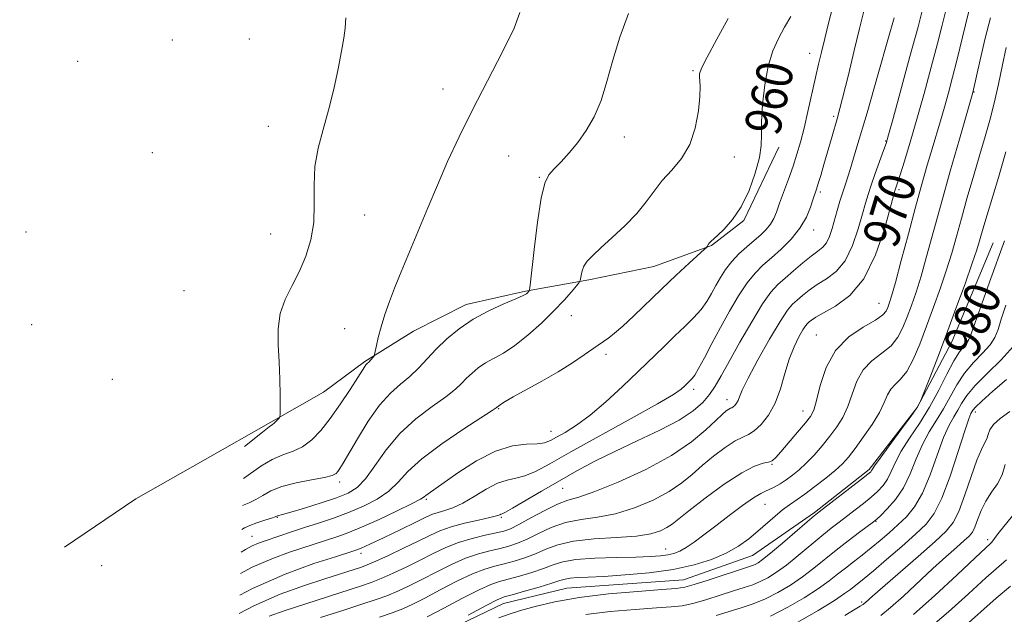
# Model space of a CAD drawing. Extents: x 2054800 to 2057700, y 314800 to 317700.
# Drawn here: x 2056747 to 2056964, y 316199 to 316331 of the extents above; entities that cross this region are included whole.
import ezdxf
from ezdxf.enums import TextEntityAlignment as Align

# ---------------------------------------------------------------- set-up
doc = ezdxf.new("R2010")
doc.units = 0
doc.header["$MEASUREMENT"] = 0
for name, color, linetype, lineweight in [('DTM HARD BREAKLINE', 7, 'Continuous', 0), ('DTM SPOT ELEVATION', 2, 'Continuous', 13), ('INDEX CONTOUR', 41, 'Continuous', 13), ('INDEX CONTOUR LABEL', 244, 'Continuous', 0), ('INTERMEDIATE CONTOUR', 44, 'Continuous', 0)]:
    doc.layers.add(name, color=color, linetype=linetype, lineweight=lineweight)
doc.styles.add('Style-ITALICS', font='ITALICS.shx')

msp = doc.modelspace()

# ---------------------------------------------------------------- linework, layer by layer
at = {"layer": 'DTM HARD BREAKLINE'}
for points in [[(2056756.47, 316214.24, 949.29), (2056772.25, 316224.92, 949.87), (2056787.58, 316233.56, 950.81), (2056802.08, 316241.82, 951.83), (2056813.69, 316248.5, 952.77), (2056822.84, 316255.24, 953.83), (2056833.62, 316261.94, 954.69), (2056845.21, 316267.81, 955.43), (2056858.36, 316270.78, 955.84), (2056872.32, 316273.32, 958.33), (2056886.7, 316276.26, 959.02), (2056899.49, 316280.87, 960.09), (2056906.57, 316286.43, 960.17), (2056914.3, 316302.61, 960.62)], [(2056961.66, 316281.48, 979.14), (2056952.56, 316259.61, 978.69), (2056944.87, 316245.07, 977.91), (2056934.33, 316231.41, 977.71), (2056922.25, 316221.87, 977.79), (2056908.54, 316212.37, 976.97), (2056893.29, 316207, 977.09), (2056867.48, 316205.14, 977.09), (2056853.5, 316201.78, 976.77), (2056834.07, 316192.42, 976.24), (2056818.4, 316187.05, 976.56), (2056800.7, 316181.74, 976.48), (2056785.39, 316173.91, 976.32), (2056773.74, 316165.59, 976.44), (2056764.98, 316158.03, 976.68), (2056753.28, 316146.85, 976.77), (2056746.59, 316140.87, 976.68)]]:
    msp.add_polyline3d(points, dxfattribs=at)
at = {"layer": 'DTM SPOT ELEVATION'}
for p in [(2056780.29, 316326.31, 950.5), (2056797.33, 316326.52, 950.9), (2056921.17, 316323.35, 961.3), (2056759.39, 316321.55, 949.6), (2056895.35, 316319.48, 957.8), (2056840.12, 316315.48, 953.3), (2056957.48, 316314.82, 974.1), (2056926.46, 316309.45, 963.7), (2056801.55, 316307.22, 951.3), (2056880.21, 316304.86, 956.6), (2056937.96, 316303.98, 967.9), (2056775.89, 316301.36, 950.4), (2056854.64, 316300.69, 955.1), (2056904.52, 316300.41, 958.8), (2056861.42, 316295.92, 955.9), (2056923.49, 316292.69, 964.3), (2056940.92, 316293.2, 970.3), (2056822.83, 316287.64, 952.9), (2056747.95, 316283.84, 948.8), (2056802.06, 316283.41, 951.1), (2056922, 316284.28, 964.6), (2056782.88, 316270.9, 950.3), (2056936.5, 316268.08, 971.1), (2056868.48, 316265.39, 958.9), (2056749.21, 316263.42, 948.1), (2056818.4, 316262.52, 953.3), (2056922.64, 316261.09, 971.2), (2056876.12, 316256.86, 960.34), (2056767.07, 316251.34, 949.4), (2056895.51, 316249.13, 964.4), (2056902.85, 316246.82, 967.4), (2056852.39, 316244.81, 960.1), (2056919.69, 316244.33, 971.3), (2056957.74, 316244.06, 986.5), (2056863.96, 316239.8, 961.2), (2056912.85, 316232.55, 972.1), (2056817.26, 316228.63, 956.4), (2056866.59, 316227.21, 966.9), (2056836.44, 316224.81, 962.2), (2056911.28, 316223.69, 974.9), (2056803.5, 316220.79, 958.1), (2056853.02, 316220.82, 966.2), (2056935.82, 316219.95, 982.1), (2056797.95, 316216.61, 959.1), (2056960.49, 316215.85, 991.6), (2056822.03, 316212.86, 964.5), (2056889.31, 316213.79, 973.2), (2056764.68, 316210.15, 952.4), (2056932.67, 316202.14, 987.7)]:
    msp.add_point(p, dxfattribs=at)
at = {"layer": 'INDEX CONTOUR'}
for points in [[(2056951.139, 316332.535, 970), (2056950.4, 316329.544, 970), (2056949.374, 316325.494, 970), (2056948, 316320.305, 970), (2056946.416, 316314.502, 970), (2056944.801, 316308.764, 970), (2056943.321, 316303.686, 970), (2056942.073, 316299.536, 970), (2056941.137, 316296.503, 970), (2056939.99, 316292.94, 970), (2056939.684, 316291.824, 970), (2056938.965, 316289.153, 970), (2056937.646, 316284.469, 970), (2056935.691, 316278.802, 970), (2056933.104, 316273.554, 970), (2056929.988, 316269.818, 970), (2056926.818, 316267.447, 970), (2056924.172, 316265.982, 970), (2056922.474, 316265.025, 970), (2056921.54, 316264.4, 970), (2056921.038, 316263.987, 970), (2056920.666, 316263.644, 970), (2056920.247, 316263.141, 970), (2056919.64, 316262.223, 970), (2056918.751, 316260.685, 970), (2056917.693, 316258.525, 970), (2056916.63, 316255.787, 970), (2056915.669, 316252.572, 970), (2056914.69, 316249.195, 970), (2056913.513, 316246.025, 970), (2056912.031, 316243.376, 970), (2056910.412, 316241.338, 970), (2056908.896, 316239.944, 970), (2056907.625, 316239.145, 970), (2056906.346, 316238.552, 970), (2056904.709, 316237.691, 970), (2056902.484, 316236.219, 970), (2056899.925, 316234.305, 970), (2056897.41, 316232.249, 970), (2056895.175, 316230.288, 970), (2056892.903, 316228.408, 970), (2056890.135, 316226.531, 970), (2056886.56, 316224.633, 970), (2056882.458, 316222.906, 970), (2056878.251, 316221.595, 970), (2056874.289, 316220.831, 970), (2056870.619, 316220.321, 970), (2056867.213, 316219.656, 970), (2056864.058, 316218.555, 970), (2056861.204, 316217.22, 970), (2056858.719, 316215.978, 970), (2056856.618, 316215.076, 970), (2056854.706, 316214.45, 970), (2056852.735, 316213.955, 970), (2056850.5, 316213.445, 970), (2056847.956, 316212.772, 970), (2056845.101, 316211.786, 970), (2056841.968, 316210.4, 970), (2056838.737, 316208.784, 970), (2056835.623, 316207.171, 970), (2056832.788, 316205.751, 970), (2056830.181, 316204.54, 970), (2056827.697, 316203.507, 970), (2056825.166, 316202.591, 970), (2056822.158, 316201.606, 970), (2056818.181, 316200.337, 970), (2056813.024, 316198.668, 970)], [(2056916.962, 316331.503, 960), (2056915.593, 316329.104, 960), (2056914.25, 316326.647, 960), (2056913.026, 316323.887, 960), (2056911.998, 316320.508, 960), (2056911.236, 316316.367, 960), (2056910.744, 316312.015, 960), (2056910.514, 316308.175, 960), (2056910.491, 316305.326, 960), (2056910.433, 316302.959, 960), (2056910.054, 316300.321, 960), (2056909.135, 316296.887, 960), (2056907.743, 316293.056, 960), (2056906.012, 316289.459, 960), (2056904.102, 316286.603, 960), (2056902.266, 316284.514, 960), (2056900.779, 316283.098, 960), (2056899.323, 316281.756, 960), (2056899.038, 316281.445, 960), (2056898.817, 316281.146, 960), (2056898.511, 316280.65, 960), (2056898.38, 316280.475, 960), (2056897.919, 316280.036, 960), (2056894.549, 316276.973, 960), (2056891.644, 316274.302, 960), (2056888.413, 316271.269, 960), (2056882.303, 316265.367, 960), (2056879.86, 316263.065, 960), (2056878.037, 316261.486, 960), (2056876.746, 316260.498, 960), (2056874.379, 316258.895, 960), (2056871.284, 316256.716, 960), (2056868.715, 316254.984, 960), (2056865.553, 316253.001, 960), (2056861.966, 316250.932, 960), (2056855.629, 316247.445, 960), (2056853.899, 316246.434, 960), (2056853.045, 316245.871, 960), (2056852.478, 316245.429, 960), (2056852.111, 316245.186, 960), (2056852.055, 316245.131, 960), (2056851.888, 316245.004, 960), (2056851.026, 316244.433, 960), (2056844.728, 316240.362, 960), (2056839.858, 316237.068, 960), (2056835.424, 316233.745, 960), (2056832.352, 316230.914, 960), (2056830.193, 316228.571, 960), (2056828.151, 316226.578, 960), (2056825.599, 316224.816, 960), (2056822.575, 316223.251, 960), (2056819.281, 316221.863, 960), (2056815.912, 316220.636, 960), (2056812.622, 316219.543, 960), (2056809.558, 316218.558, 960), (2056806.839, 316217.662, 960), (2056800.797, 316215.621, 960), (2056799.335, 316215.092, 960), (2056797.964, 316214.498, 960), (2056796.465, 316213.691, 960), (2056795.506, 316213.104, 960)], [(2056964.179, 316281.881, 980), (2056960.885, 316272.796, 980), (2056959.163, 316267.995, 980), (2056957.714, 316263.894, 980), (2056956.843, 316261.375, 980), (2056956.348, 316260.08, 980), (2056955.898, 316259.345, 980), (2056955.218, 316258.563, 980), (2056954.254, 316257.352, 980), (2056953.007, 316255.389, 980), (2056951.48, 316252.477, 980), (2056949.689, 316248.924, 980), (2056947.644, 316245.167, 980), (2056945.407, 316241.579, 980), (2056943.226, 316238.301, 980), (2056941.393, 316235.415, 980), (2056940.108, 316232.977, 980), (2056939.188, 316230.946, 980), (2056938.351, 316229.254, 980), (2056937.363, 316227.821, 980), (2056936.158, 316226.529, 980), (2056934.713, 316225.243, 980), (2056933.031, 316223.867, 980), (2056931.222, 316222.45, 980), (2056927.698, 316219.775, 980), (2056925.9, 316218.39, 980), (2056923.81, 316216.708, 980), (2056918.597, 316212.353, 980), (2056916.023, 316210.282, 980), (2056913.82, 316208.669, 980), (2056911.934, 316207.48, 980), (2056910.233, 316206.607, 980), (2056908.567, 316205.931, 980), (2056906.694, 316205.3, 980), (2056904.351, 316204.557, 980), (2056901.402, 316203.605, 980), (2056898.224, 316202.604, 980), (2056895.321, 316201.782, 980), (2056892.977, 316201.297, 980), (2056890.579, 316201.035, 980), (2056887.295, 316200.813, 980), (2056882.584, 316200.478, 980), (2056877.08, 316199.992, 980), (2056871.708, 316199.346, 980)], [(2056964.317, 316232.465, 990), (2056963.649, 316230.24, 990), (2056962.621, 316228.242, 990), (2056961.337, 316226.342, 990), (2056960.072, 316224.384, 990), (2056959.048, 316222.291, 990), (2056958.26, 316220.277, 990), (2056957.645, 316218.635, 990), (2056957.108, 316217.537, 990), (2056956.42, 316216.688, 990), (2056955.316, 316215.672, 990), (2056953.588, 316214.15, 990), (2056951.256, 316212.077, 990), (2056948.393, 316209.478, 990), (2056941.866, 316203.426, 990), (2056939.018, 316200.873, 990), (2056936.868, 316199.125, 990)]]:
    msp.add_polyline3d(points, dxfattribs=at)
at = {"layer": 'INTERMEDIATE CONTOUR'}
for points in [[(2056933.12, 316332.694, 964), (2056932.164, 316328.796, 964), (2056930.994, 316323.946, 964), (2056929.693, 316318.615, 964), (2056928.391, 316313.431, 964), (2056927.19, 316308.9, 964), (2056926.108, 316305.023, 964), (2056924.29, 316298.764, 964), (2056923.578, 316296.356, 964), (2056923.033, 316294.55, 964), (2056922.656, 316293.349, 964), (2056921.949, 316291.169, 964), (2056921.352, 316289.369, 964), (2056920.415, 316287.122, 964), (2056919.009, 316284.692, 964), (2056917.076, 316282.312, 964), (2056914.864, 316280.108, 964), (2056912.69, 316278.167, 964), (2056910.795, 316276.502, 964), (2056909.071, 316274.798, 964), (2056907.331, 316272.654, 964), (2056905.436, 316269.791, 964), (2056903.439, 316266.394, 964), (2056901.444, 316262.769, 964), (2056899.558, 316259.223, 964), (2056897.904, 316256.084, 964), (2056896.61, 316253.685, 964), (2056895.753, 316252.241, 964), (2056895.212, 316251.5, 964), (2056894.816, 316251.093, 964), (2056893.471, 316249.78, 964), (2056892.734, 316249.139, 964), (2056891.04, 316247.989, 964), (2056887.519, 316245.894, 964), (2056881.712, 316242.629, 964), (2056868.401, 316235.266, 964), (2056863.727, 316232.652, 964), (2056860.54, 316230.948, 964), (2056858.23, 316229.962, 964), (2056856.247, 316229.464, 964), (2056854.298, 316229.067, 964), (2056852.151, 316228.346, 964), (2056849.661, 316227.019, 964), (2056847.016, 316225.392, 964), (2056844.491, 316223.916, 964), (2056842.309, 316222.93, 964), (2056840.499, 316222.335, 964), (2056839.038, 316221.922, 964), (2056837.815, 316221.482, 964), (2056836.366, 316220.819, 964), (2056834.138, 316219.738, 964), (2056830.826, 316218.15, 964), (2056827.116, 316216.394, 964), (2056823.943, 316214.912, 964), (2056822.008, 316214.035, 964), (2056821.067, 316213.641, 964), (2056820.212, 316213.352, 964), (2056816.344, 316212.125, 964), (2056811.594, 316210.582, 964), (2056805.251, 316208.262, 964), (2056798.026, 316205.109, 964), (2056795.208, 316203.619, 964)], [(2056926.409, 316334.241, 962), (2056925.405, 316330.295, 962), (2056924.481, 316326.587, 962), (2056923.748, 316323.592, 962), (2056923.118, 316320.932, 962), (2056922.453, 316318.009, 962), (2056920.774, 316310.505, 962), (2056919.909, 316306.814, 962), (2056919.118, 316303.733, 962), (2056918.337, 316301.05, 962), (2056917.467, 316298.406, 962), (2056916.453, 316295.555, 962), (2056914.493, 316290.208, 962), (2056913.803, 316288.282, 962), (2056913.207, 316286.817, 962), (2056912.513, 316285.6, 962), (2056911.568, 316284.445, 962), (2056910.355, 316283.262, 962), (2056908.893, 316281.986, 962), (2056907.229, 316280.566, 962), (2056905.511, 316279.009, 962), (2056903.914, 316277.346, 962), (2056902.57, 316275.603, 962), (2056901.441, 316273.817, 962), (2056900.444, 316272.028, 962), (2056899.488, 316270.264, 962), (2056898.437, 316268.51, 962), (2056897.142, 316266.737, 962), (2056895.496, 316264.915, 962), (2056893.539, 316262.99, 962), (2056891.349, 316260.906, 962), (2056888.972, 316258.6, 962), (2056883.27, 316253.027, 962), (2056879.779, 316249.691, 962), (2056876.117, 316246.332, 962), (2056872.628, 316243.378, 962), (2056869.606, 316241.152, 962), (2056867.131, 316239.585, 962), (2056865.229, 316238.505, 962), (2056863.843, 316237.761, 962), (2056862.579, 316237.295, 962), (2056860.959, 316237.071, 962), (2056858.6, 316236.977, 962), (2056855.501, 316236.605, 962), (2056851.752, 316235.47, 962), (2056847.542, 316233.302, 962), (2056843.435, 316230.653, 962), (2056836.883, 316226.017, 962), (2056836.366, 316225.634, 962), (2056835.985, 316225.327, 962), (2056835.165, 316224.817, 962), (2056833.298, 316223.839, 962), (2056830.028, 316222.244, 962), (2056826.006, 316220.36, 962), (2056822.134, 316218.635, 962), (2056819.114, 316217.409, 962), (2056816.864, 316216.601, 962), (2056806.195, 316213.102, 962), (2056802.292, 316211.677, 962), (2056797.994, 316209.803, 962), (2056795.358, 316208.404, 962)], [(2056946.181, 316333.346, 968), (2056945.085, 316329.214, 968), (2056943.314, 316322.656, 968), (2056939.581, 316308.955, 968), (2056938.575, 316305.308, 968), (2056938.015, 316303.428, 968), (2056937.474, 316301.88, 968), (2056935.64, 316296.804, 968), (2056934.72, 316294.192, 968), (2056934.047, 316292.157, 968), (2056933.485, 316290.266, 968), (2056932.829, 316287.869, 968), (2056931.894, 316284.553, 968), (2056930.626, 316280.85, 968), (2056928.992, 316277.526, 968), (2056927.009, 316275.156, 968), (2056924.869, 316273.534, 968), (2056922.814, 316272.264, 968), (2056921.037, 316271.029, 968), (2056919.562, 316269.847, 968), (2056918.37, 316268.814, 968), (2056917.376, 316267.901, 968), (2056916.261, 316266.559, 968), (2056914.64, 316264.111, 968), (2056912.303, 316260.183, 968), (2056909.725, 316255.622, 968), (2056907.552, 316251.586, 968), (2056906.259, 316248.946, 968), (2056905.639, 316247.468, 968), (2056905.311, 316246.637, 968), (2056904.969, 316246.025, 968), (2056904.594, 316245.555, 968), (2056904.246, 316245.233, 968), (2056903.952, 316245.049, 968), (2056903.657, 316244.912, 968), (2056903.279, 316244.713, 968), (2056902.72, 316244.327, 968), (2056901.816, 316243.562, 968), (2056900.383, 316242.209, 968), (2056898.222, 316240.133, 968), (2056895.071, 316237.486, 968), (2056890.65, 316234.493, 968), (2056884.927, 316231.411, 968), (2056878.859, 316228.611, 968), (2056873.648, 316226.495, 968), (2056870.137, 316225.296, 968), (2056867.725, 316224.577, 968), (2056865.452, 316223.734, 968), (2056862.617, 316222.341, 968), (2056859.566, 316220.681, 968), (2056856.905, 316219.22, 968), (2056855.037, 316218.297, 968), (2056853.553, 316217.768, 968), (2056851.84, 316217.363, 968), (2056849.451, 316216.855, 968), (2056846.578, 316216.167, 968), (2056843.581, 316215.263, 968), (2056840.732, 316214.123, 968), (2056837.962, 316212.797, 968), (2056835.116, 316211.354, 968), (2056832.11, 316209.872, 968), (2056829.144, 316208.479, 968), (2056826.486, 316207.311, 968), (2056824.278, 316206.444, 968), (2056822.143, 316205.713, 968), (2056805, 316200.158, 968), (2056801.695, 316198.975, 968)], [(2056956.413, 316332.956, 972), (2056955.55, 316329.611, 972), (2056953.663, 316321.775, 972), (2056952.721, 316318.059, 972), (2056951.802, 316314.635, 972), (2056950.906, 316311.457, 972), (2056950.027, 316308.459, 972), (2056948.182, 316302.264, 972), (2056947.132, 316298.658, 972), (2056945.936, 316294.433, 972), (2056944.546, 316289.373, 972), (2056942.966, 316283.474, 972), (2056941.398, 316277.575, 972), (2056940.096, 316272.724, 972), (2056939.244, 316269.68, 972), (2056938.743, 316268.05, 972), (2056938.423, 316267.154, 972), (2056938.073, 316266.396, 972), (2056937.304, 316265.532, 972), (2056935.687, 316264.402, 972), (2056932.99, 316262.842, 972), (2056929.788, 316260.669, 972), (2056926.854, 316257.695, 972), (2056924.787, 316253.898, 972), (2056923.485, 316249.933, 972), (2056922.668, 316246.622, 972), (2056922.054, 316244.522, 972), (2056921.334, 316243.132, 972), (2056920.203, 316241.685, 972), (2056918.479, 316239.634, 972), (2056914.791, 316235.311, 972), (2056913.649, 316234.02, 972), (2056912.858, 316233.338, 972), (2056912.046, 316233.012, 972), (2056910.853, 316232.754, 972), (2056908.98, 316232.131, 972), (2056906.139, 316230.669, 972), (2056902.246, 316228.11, 972), (2056898.034, 316225.048, 972), (2056894.437, 316222.29, 972), (2056890.735, 316219.33, 972), (2056889.619, 316218.568, 972), (2056888.193, 316217.855, 972), (2056886.056, 316217.202, 972), (2056882.853, 316216.693, 972), (2056878.441, 316216.366, 972), (2056873.513, 316216.064, 972), (2056868.974, 316215.579, 972), (2056865.498, 316214.769, 972), (2056862.842, 316213.758, 972), (2056860.533, 316212.735, 972), (2056858.199, 316211.855, 972), (2056855.858, 316211.133, 972), (2056853.628, 316210.546, 972), (2056851.548, 316210.036, 972), (2056849.334, 316209.377, 972), (2056846.621, 316208.309, 972), (2056843.205, 316206.677, 972), (2056839.512, 316204.77, 972), (2056836.129, 316202.988, 972), (2056833.466, 316201.632, 972), (2056831.218, 316200.602, 972), (2056828.907, 316199.703, 972), (2056826.128, 316198.762, 972)], [(2056939.802, 316331.177, 966), (2056938.446, 316326.304, 966), (2056936.304, 316318.793, 966), (2056933.822, 316310.218, 966), (2056931.594, 316302.656, 966), (2056930.069, 316297.658, 966), (2056929.113, 316294.677, 966), (2056928.447, 316292.638, 966), (2056927.842, 316290.659, 966), (2056927.254, 316288.619, 966), (2056926.143, 316284.637, 966), (2056925.56, 316282.898, 966), (2056924.879, 316281.499, 966), (2056924.03, 316280.494, 966), (2056922.921, 316279.622, 966), (2056921.455, 316278.545, 966), (2056919.6, 316277.033, 966), (2056917.584, 316275.295, 966), (2056915.699, 316273.642, 966), (2056914.127, 316272.231, 966), (2056912.602, 316270.559, 966), (2056910.748, 316267.962, 966), (2056908.334, 316264.043, 966), (2056905.703, 316259.493, 966), (2056903.343, 316255.268, 966), (2056901.602, 316252.1, 966), (2056900.282, 316249.796, 966), (2056899.048, 316247.94, 966), (2056897.556, 316246.164, 966), (2056895.44, 316244.318, 966), (2056892.326, 316242.303, 966), (2056888.02, 316240.062, 966), (2056883.043, 316237.705, 966), (2056878.093, 316235.385, 966), (2056873.704, 316233.207, 966), (2056869.731, 316231.091, 966), (2056865.86, 316228.912, 966), (2056861.918, 316226.621, 966), (2056855.501, 316222.854, 966), (2056853.909, 316221.962, 966), (2056853.209, 316221.614, 966), (2056852.941, 316221.504, 966), (2056852.648, 316221.37, 966), (2056851.94, 316221.131, 966), (2056850.442, 316220.748, 966), (2056847.944, 316220.197, 966), (2056844.899, 316219.505, 966), (2056841.924, 316218.713, 966), (2056839.455, 316217.838, 966), (2056837.181, 316216.81, 966), (2056834.609, 316215.538, 966), (2056831.432, 316213.994, 966), (2056828.106, 316212.418, 966), (2056825.275, 316211.114, 966), (2056823.388, 316210.298, 966), (2056822.128, 316209.821, 966), (2056817.245, 316208.239, 966), (2056813.999, 316207.203, 966), (2056809.541, 316205.757, 966), (2056804.175, 316203.81, 966), (2056798.319, 316201.274, 966), (2056795.082, 316199.57, 966)], [(2056903.105, 316331.066, 958), (2056900.604, 316326.487, 958), (2056898.478, 316322.498, 958), (2056897.275, 316320.05, 958), (2056896.83, 316318.8, 958), (2056896.798, 316318.084, 958), (2056896.876, 316317.284, 958), (2056896.926, 316315.987, 958), (2056896.852, 316313.829, 958), (2056896.546, 316310.618, 958), (2056895.861, 316306.844, 958), (2056894.641, 316303.169, 958), (2056892.817, 316300.102, 958), (2056890.67, 316297.536, 958), (2056888.57, 316295.215, 958), (2056886.765, 316292.91, 958), (2056885.011, 316290.52, 958), (2056882.938, 316287.972, 958), (2056880.325, 316285.257, 958), (2056877.52, 316282.614, 958), (2056875.017, 316280.341, 958), (2056873.199, 316278.649, 958), (2056872.007, 316277.386, 958), (2056871.276, 316276.313, 958), (2056870.848, 316275.252, 958), (2056870.628, 316274.284, 958), (2056870.532, 316273.551, 958), (2056870.457, 316273.114, 958), (2056870.227, 316272.708, 958), (2056869.642, 316271.982, 958), (2056868.537, 316270.663, 958), (2056866.871, 316268.775, 958), (2056864.636, 316266.416, 958), (2056861.881, 316263.731, 958), (2056858.889, 316261.053, 958), (2056855.999, 316258.763, 958), (2056853.487, 316257.126, 958), (2056849.514, 316254.947, 958), (2056847.922, 316253.864, 958), (2056846.54, 316252.709, 958), (2056845.345, 316251.549, 958), (2056844.242, 316250.403, 958), (2056842.865, 316249.108, 958), (2056840.782, 316247.459, 958), (2056837.729, 316245.284, 958), (2056834.132, 316242.578, 958), (2056830.584, 316239.366, 958), (2056827.565, 316235.765, 958), (2056825.076, 316232.233, 958), (2056823.004, 316229.317, 958), (2056821.177, 316227.391, 958), (2056819.197, 316226.158, 958), (2056816.612, 316225.148, 958), (2056813.181, 316224.01, 958), (2056809.526, 316222.863, 958), (2056806.486, 316221.941, 958), (2056804.681, 316221.413, 958), (2056803.583, 316221.12, 958), (2056803.029, 316220.922, 958), (2056802.196, 316220.641, 958), (2056800.755, 316220.172, 958), (2056799.018, 316219.591, 958), (2056797.411, 316219, 958), (2056796.255, 316218.476, 958), (2056795.663, 316218.118, 958)], [(2056881.125, 316332.148, 956), (2056879.18, 316326.947, 956), (2056877.645, 316321.871, 956), (2056876.359, 316317.143, 956), (2056875.054, 316312.921, 956), (2056873.52, 316309.324, 956), (2056871.782, 316306.272, 956), (2056869.919, 316303.647, 956), (2056868.027, 316301.352, 956), (2056866.242, 316299.399, 956), (2056864.711, 316297.828, 956), (2056863.537, 316296.514, 956), (2056862.618, 316294.671, 956), (2056861.806, 316291.35, 956), (2056860.996, 316286.044, 956), (2056860.254, 316280.011, 956), (2056859.384, 316272.128, 956), (2056859.255, 316271.07, 956), (2056859.196, 316270.869, 956), (2056858.825, 316270.457, 956), (2056858.549, 316270.229, 956), (2056857.827, 316269.831, 956), (2056856.252, 316269.12, 956), (2056853.587, 316267.986, 956), (2056850.237, 316266.459, 956), (2056846.773, 316264.601, 956), (2056843.667, 316262.487, 956), (2056840.97, 316260.233, 956), (2056838.636, 316257.968, 956), (2056834.705, 316253.784, 956), (2056832.8, 316251.944, 956), (2056830.745, 316250.233, 956), (2056828.515, 316248.28, 956), (2056826.11, 316245.635, 956), (2056823.587, 316242.06, 956), (2056821.209, 316238.191, 956), (2056818.054, 316232.75, 956), (2056817.347, 316231.593, 956), (2056816.921, 316230.972, 956), (2056816.497, 316230.514, 956), (2056815.654, 316230.09, 956), (2056813.936, 316229.631, 956), (2056811.092, 316229.08, 956), (2056807.687, 316228.408, 956), (2056804.49, 316227.598, 956), (2056802.084, 316226.653, 956), (2056800.302, 316225.673, 956), (2056798.792, 316224.776, 956), (2056797.264, 316224.041, 956), (2056795.829, 316223.427, 956)], [(2056857.101, 316332.399, 954), (2056855.822, 316328.895, 954), (2056853.298, 316323.666, 954), (2056846.629, 316310.832, 954), (2056843.683, 316304.87, 954), (2056841.154, 316299.414, 954), (2056838.878, 316294.234, 954), (2056836.738, 316289.186, 954), (2056830.498, 316274.166, 954), (2056829.411, 316271.439, 954), (2056828.328, 316268.544, 954), (2056827.309, 316265.614, 954), (2056826.448, 316262.887, 954), (2056825.82, 316260.57, 954), (2056825.404, 316258.756, 954), (2056825.017, 316256.834, 954), (2056824.912, 316256.52, 954), (2056824.749, 316256.297, 954), (2056824.116, 316255.546, 954), (2056823.775, 316255.169, 954), (2056823.29, 316254.702, 954), (2056823.096, 316254.486, 954), (2056822.852, 316254.136, 954), (2056821.317, 316251.718, 954), (2056819.617, 316249.088, 954), (2056817.478, 316245.878, 954), (2056815.226, 316242.684, 954), (2056813.119, 316240.001, 954), (2056811.116, 316237.918, 954), (2056809.104, 316236.423, 954), (2056806.987, 316235.442, 954), (2056804.739, 316234.638, 954), (2056802.353, 316233.616, 954), (2056799.863, 316232.112, 954), (2056796.014, 316229.363, 954)], [(2056818.627, 316331.174, 952), (2056818.514, 316328.916, 952), (2056818.212, 316326.67, 952), (2056817.694, 316323.821, 952), (2056816.942, 316319.953, 952), (2056815.982, 316315.423, 952), (2056814.853, 316310.791, 952), (2056813.631, 316306.483, 952), (2056812.534, 316302.415, 952), (2056811.822, 316298.375, 952), (2056811.641, 316294.21, 952), (2056811.691, 316290.013, 952), (2056811.564, 316285.936, 952), (2056810.938, 316282.105, 952), (2056809.845, 316278.529, 952), (2056808.405, 316275.189, 952), (2056806.774, 316272.044, 952), (2056805.244, 316268.971, 952), (2056804.144, 316265.825, 952), (2056803.698, 316262.488, 952), (2056803.72, 316258.939, 952), (2056803.922, 316255.185, 952), (2056804.068, 316251.32, 952), (2056804.137, 316247.784, 952), (2056804.164, 316245.104, 952), (2056804.166, 316243.633, 952), (2056804.103, 316243.021, 952), (2056803.924, 316242.745, 952), (2056803.197, 316241.964, 952), (2056802.813, 316241.599, 952), (2056802.449, 316241.323, 952), (2056801.736, 316240.808, 952), (2056800.216, 316239.634, 952), (2056796.237, 316236.439, 952)], [(2056961.127, 316331.209, 974), (2056959.961, 316326.686, 974), (2056958.837, 316321.939, 974), (2056957.167, 316314.66, 974), (2056954.223, 316304.402, 974), (2056952.205, 316297.311, 974), (2056950.171, 316290.057, 974), (2056946.992, 316278.467, 974), (2056945.756, 316274.132, 974), (2056944.651, 316270.594, 974), (2056943.641, 316267.653, 974), (2056942.697, 316265.095, 974), (2056941.763, 316262.747, 974), (2056940.649, 316260.611, 974), (2056939.135, 316258.729, 974), (2056937.111, 316257.085, 974), (2056934.904, 316255.423, 974), (2056932.951, 316253.422, 974), (2056931.562, 316250.881, 974), (2056930.553, 316248.052, 974), (2056929.612, 316245.304, 974), (2056928.485, 316242.91, 974), (2056927.136, 316240.779, 974), (2056925.588, 316238.725, 974), (2056923.876, 316236.62, 974), (2056922.104, 316234.574, 974), (2056920.391, 316232.755, 974), (2056918.825, 316231.283, 974), (2056917.374, 316230.102, 974), (2056915.977, 316229.106, 974), (2056914.601, 316228.22, 974), (2056913.318, 316227.475, 974), (2056912.233, 316226.933, 974), (2056911.356, 316226.582, 974), (2056910.341, 316226.112, 974), (2056908.751, 316225.142, 974), (2056906.306, 316223.42, 974), (2056903.348, 316221.223, 974), (2056900.376, 316218.958, 974), (2056897.797, 316216.97, 974), (2056895.652, 316215.352, 974), (2056893.89, 316214.133, 974), (2056892.439, 316213.319, 974), (2056891.133, 316212.818, 974), (2056889.788, 316212.512, 974), (2056888.182, 316212.303, 974), (2056885.97, 316212.153, 974), (2056882.77, 316212.045, 974), (2056878.428, 316211.949, 974), (2056873.685, 316211.791, 974), (2056869.506, 316211.488, 974), (2056866.575, 316210.98, 974), (2056864.435, 316210.296, 974), (2056862.349, 316209.493, 974), (2056859.781, 316208.634, 974), (2056857.009, 316207.815, 974), (2056854.522, 316207.138, 974), (2056852.597, 316206.625, 974), (2056850.712, 316205.983, 974), (2056848.141, 316204.832, 974), (2056844.441, 316202.953, 974), (2056840.288, 316200.756, 974), (2056836.637, 316198.805, 974)], [(2056964.549, 316324.633, 976), (2056963.762, 316320.815, 976), (2056962.861, 316316.55, 976), (2056961.907, 316312.363, 976), (2056960.939, 316308.612, 976), (2056959.906, 316304.988, 976), (2056958.735, 316301.018, 976), (2056957.387, 316296.394, 976), (2056955.983, 316291.49, 976), (2056954.677, 316286.845, 976), (2056953.572, 316282.841, 976), (2056952.544, 316279.214, 976), (2056951.416, 316275.54, 976), (2056950.059, 316271.508, 976), (2056948.54, 316267.256, 976), (2056946.971, 316263.036, 976), (2056945.453, 316259.098, 976), (2056943.993, 316255.689, 976), (2056942.583, 316253.056, 976), (2056941.232, 316251.329, 976), (2056940.022, 316250.176, 976), (2056939.048, 316249.15, 976), (2056938.338, 316247.864, 976), (2056937.622, 316246.172, 976), (2056936.557, 316243.985, 976), (2056934.924, 316241.308, 976), (2056933, 316238.498, 976), (2056931.179, 316236.007, 976), (2056929.731, 316234.143, 976), (2056928.401, 316232.664, 976), (2056926.808, 316231.186, 976), (2056924.693, 316229.439, 976), (2056922.316, 316227.597, 976), (2056920.068, 316225.946, 976), (2056916.675, 316223.615, 976), (2056915.156, 316222.483, 976), (2056913.486, 316221.073, 976), (2056909.724, 316217.738, 976), (2056907.685, 316216.054, 976), (2056905.411, 316214.439, 976), (2056902.728, 316212.92, 976), (2056899.486, 316211.528, 976), (2056895.595, 316210.31, 976), (2056890.981, 316209.318, 976), (2056885.705, 316208.587, 976), (2056880.356, 316208.088, 976), (2056875.658, 316207.775, 976), (2056872.167, 316207.602, 976), (2056869.772, 316207.494, 976), (2056868.195, 316207.379, 976), (2056867.105, 316207.184, 976), (2056865.96, 316206.833, 976), (2056864.163, 316206.251, 976), (2056861.362, 316205.414, 976), (2056858.163, 316204.497, 976), (2056855.415, 316203.729, 976), (2056853.645, 316203.216, 976), (2056852.089, 316202.588, 976), (2056849.662, 316201.354, 976), (2056845.678, 316199.23, 976)], [(2056964.499, 316301.597, 978), (2056962.842, 316295.943, 978), (2056960.345, 316287.663, 978), (2056959.628, 316285.211, 978), (2056958.691, 316281.886, 978), (2056958.094, 316279.953, 978), (2056957.076, 316276.949, 978), (2056955.471, 316272.435, 978), (2056953.476, 316266.957, 978), (2056951.375, 316261.308, 978), (2056949.434, 316256.195, 978), (2056947.812, 316251.999, 978), (2056945.632, 316246.466, 978), (2056945.413, 316246.03, 978), (2056944.799, 316245.042, 978), (2056943.48, 316243.135, 978), (2056941.312, 316240.156, 978), (2056936.715, 316233.909, 978), (2056935.503, 316232.199, 978), (2056935, 316231.425, 978), (2056934.839, 316231.137, 978), (2056934.649, 316230.904, 978), (2056934.03, 316230.382, 978), (2056932.584, 316229.246, 978), (2056923.242, 316222.03, 978), (2056922.134, 316221.132, 978), (2056920.608, 316219.829, 978), (2056915.145, 316215.126, 978), (2056912.497, 316212.885, 978), (2056910.753, 316211.475, 978), (2056909.746, 316210.753, 978), (2056909.115, 316210.412, 978), (2056908.487, 316210.16, 978), (2056907.414, 316209.799, 978), (2056898.749, 316206.939, 978), (2056895.658, 316205.95, 978), (2056893.596, 316205.381, 978), (2056891.63, 316205.093, 978), (2056888.459, 316204.852, 978), (2056883.206, 316204.463, 978), (2056876.708, 316203.88, 978), (2056870.23, 316203.098, 978), (2056864.802, 316202.135, 978), (2056860.523, 316201.116, 978), (2056857.259, 316200.195, 978), (2056854.778, 316199.438, 978), (2056852.461, 316198.585, 978)], [(2056964.525, 316267.685, 982), (2056963.49, 316264.624, 982), (2056962.762, 316262.346, 982), (2056962.053, 316260.582, 982), (2056960.994, 316258.942, 982), (2056959.337, 316257.102, 982), (2056957.331, 316255.007, 982), (2056955.349, 316252.668, 982), (2056953.67, 316250.114, 982), (2056950.75, 316244.827, 982), (2056949.189, 316242.299, 982), (2056947.587, 316239.731, 982), (2056946.071, 316236.921, 982), (2056944.714, 316233.756, 982), (2056943.375, 316230.466, 982), (2056941.863, 316227.369, 982), (2056940.08, 316224.738, 982), (2056938.287, 316222.675, 982), (2056936.843, 316221.24, 982), (2056935.953, 316220.405, 982), (2056935.217, 316219.794, 982), (2056932.153, 316217.519, 982), (2056929.666, 316215.647, 982), (2056927.011, 316213.587, 982), (2056922.049, 316209.58, 982), (2056919.548, 316207.679, 982), (2056916.886, 316205.863, 982), (2056914.12, 316204.207, 982), (2056911.35, 316202.803, 982), (2056908.647, 316201.702, 982), (2056905.974, 316200.803, 982), (2056900.488, 316199.094, 982)], [(2056966.09, 316258.538, 984), (2056963.456, 316255.641, 984), (2056960.409, 316252.663, 984), (2056957.691, 316249.947, 984), (2056955.858, 316247.751, 984), (2056954.709, 316245.988, 984), (2056953.857, 316244.486, 984), (2056952.97, 316243.02, 984), (2056951.949, 316241.162, 984), (2056950.75, 316238.428, 984), (2056949.345, 316234.56, 984), (2056947.774, 316230.191, 984), (2056946.09, 316226.175, 984), (2056944.34, 316223.156, 984), (2056942.53, 316220.942, 984), (2056940.657, 316219.132, 984), (2056938.726, 316217.395, 984), (2056936.75, 316215.689, 984), (2056934.756, 316214.044, 984), (2056932.772, 316212.484, 984), (2056930.846, 316211.006, 984), (2056929.036, 316209.6, 984), (2056927.332, 316208.233, 984), (2056925.458, 316206.775, 984), (2056923.074, 316205.076, 984), (2056919.952, 316203.057, 984), (2056916.307, 316200.934, 984), (2056912.467, 316198.999, 984)], [(2056964.646, 316251.283, 986), (2056961.647, 316248.684, 986), (2056959.211, 316246.516, 986), (2056957.802, 316245.177, 986), (2056957.189, 316244.493, 986), (2056956.963, 316244.145, 986), (2056956.751, 316243.742, 986), (2056956.311, 316242.592, 986), (2056955.428, 316239.934, 986), (2056953.978, 316235.366, 986), (2056952.184, 316229.927, 986), (2056950.355, 316225.017, 986), (2056948.682, 316221.653, 986), (2056946.884, 316219.321, 986), (2056944.56, 316217.123, 986), (2056941.489, 316214.408, 986), (2056938.155, 316211.507, 986), (2056935.223, 316208.996, 986), (2056933.189, 316207.304, 986), (2056930.156, 316204.902, 986), (2056928.864, 316203.969, 986), (2056926.6, 316202.474, 986), (2056923.018, 316200.251, 986), (2056918.495, 316197.661, 986)], [(2056965.399, 316244.185, 988), (2056963.259, 316242.645, 988), (2056961.761, 316241.333, 988), (2056960.946, 316240.155, 988), (2056960.559, 316239.091, 988), (2056960.272, 316238.137, 988), (2056959.808, 316237.202, 988), (2056959.088, 316235.832, 988), (2056958.087, 316233.485, 988), (2056956.813, 316229.877, 988), (2056955.418, 316225.754, 988), (2056954.088, 316222.116, 988), (2056952.881, 316219.646, 988), (2056951.332, 316217.734, 988), (2056948.848, 316215.45, 988), (2056945.11, 316212.167, 988), (2056935.055, 316203.363, 988), (2056933.497, 316201.975, 988), (2056933.218, 316201.747, 988), (2056932.98, 316201.584, 988), (2056932.27, 316201.167, 988), (2056931.177, 316200.511, 988), (2056928.883, 316199.118, 988)], [(2056965.96, 316221.148, 992), (2056962.826, 316217.269, 992), (2056961.965, 316216.154, 992), (2056961.381, 316215.33, 992), (2056961.079, 316215.022, 992), (2056960.081, 316214.094, 992), (2056957.744, 316211.902, 992), (2056953.712, 316208.1, 992), (2056948.797, 316203.536, 992), (2056944.1, 316199.355, 992)], [(2056964.616, 316211.449, 994), (2056960.054, 316207.421, 994), (2056956.252, 316203.941, 994), (2056951.842, 316199.943, 994), (2056947.436, 316196.175, 994)], [(2056965.5, 316205.576, 996), (2056962.364, 316202.94, 996), (2056954.887, 316196.348, 996)]]:
    msp.add_polyline3d(points, dxfattribs=at)

# ---------------------------------------------------------------- texts
at = {"layer": 'INDEX CONTOUR LABEL', "style": 'Style-ITALICS', "width": 0.875}
for s, rotation, p in [('960', 77.6, (2056910.494, 316305.736, 960)), ('970', 73.1, (2056936.491, 316281.12, 970)), ('980', 67.6, (2056954.12, 316257.14, 980))]:
    msp.add_text(s, height=8, rotation=rotation, dxfattribs=at).set_placement(p, align=Align.MIDDLE_LEFT)

doc.saveas('drawing.dxf')
